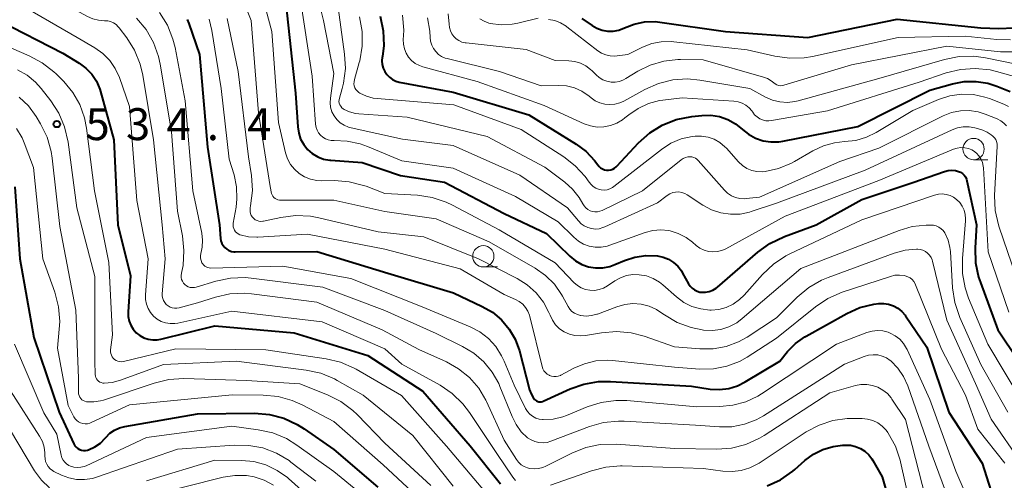
# Model space of a CAD drawing. Units: metres. Extents: x -70000 to -68000, y 21000 to 22500.
# Drawn here: x -69130 to -69014, y 21113 to 21167 of the extents above; entities that cross this region are included whole.
import ezdxf

# ---------------------------------------------------------------- set-up
doc = ezdxf.new("R2010")
doc.units = ezdxf.units.M
for name, color, linetype, lineweight in [('633100_広葉樹林', 7, 'Continuous', 13), ('710100_等高線(計曲線)', 7, 'Continuous', 40), ('710200_等高線(主曲線)', 7, 'Continuous', 13), ('731200_図化機測定による標高点', 7, 'Continuous', 40)]:
    doc.layers.add(name, color=color, linetype=linetype, lineweight=lineweight)
doc.styles.add('Style-WORKING', font='MS Gothic.ttf')

msp = doc.modelspace()

# ---------------------------------------------------------------- linework, layer by layer
at = {"layer": '633100_広葉樹林', "linetype": 'Continuous', "lineweight": 13}
for p, q in [((-69017.86, 21150.65), (-69016.19, 21150.65)), ((-69075.44, 21138.06), (-69073.77, 21138.06))]:
    msp.add_line(p, q, dxfattribs=at)
for centre in [(-69017.86, 21151.9), (-69075.44, 21139.31)]:
    msp.add_circle(centre, 1.25, dxfattribs=at)
at = {"layer": '710100_等高線(計曲線)', "linetype": 'Continuous', "lineweight": 40, "flags": 128}
for points, elevation in [([(-69098.64, 21169), (-69097.52, 21158.48), (-69097.25, 21154.5), (-69097.13, 21153.77), (-69096.9, 21153.07), (-69096.54, 21152.43), (-69096.08, 21151.86), (-69095.53, 21151.38), (-69094.9, 21151), (-69094.21, 21150.73), (-69093.49, 21150.59), (-69093.34, 21150.58), (-69089.69, 21150.31), (-69085.19, 21148.81), (-69080, 21148), (-69073, 21144.33), (-69068.02, 21141.98), (-69065.28, 21139.31), (-69064.62, 21138.77), (-69063.88, 21138.36), (-69063.09, 21138.08), (-69062.25, 21137.95), (-69061.41, 21137.96), (-69060.58, 21138.12), (-69059.98, 21138.33), (-69058.85, 21138.82), (-69057.63, 21139.22), (-69056.35, 21139.41), (-69055, 21139.36), (-69054.33, 21139.22), (-69053.69, 21138.96), (-69053.11, 21138.59), (-69052.6, 21138.13)], 510), ([(-69132.37, 21167), (-69124.84, 21163.16), (-69122.92, 21161.98), (-69122.12, 21161.4), (-69121.44, 21160.68), (-69120.89, 21159.86), (-69120.5, 21158.95), (-69120.4, 21158.64), (-69118.85, 21153), (-69118.36, 21143), (-69116.89, 21137), (-69117.16, 21132.78), (-69117.15, 21132.24), (-69117.05, 21131.71), (-69116.85, 21131.21), (-69116.57, 21130.75), (-69116.22, 21130.34), (-69115.79, 21130), (-69115.32, 21129.74)], 530), ([(-69110.22, 21167.12), (-69110.04, 21166.64), (-69108.79, 21163), (-69107.86, 21152.14), (-69106.45, 21143), (-69106.32, 21141.41), (-69106.27, 21141.11), (-69106.16, 21140.83), (-69106.01, 21140.57), (-69105.82, 21140.34), (-69105.59, 21140.14), (-69105.33, 21139.99), (-69105.04, 21139.89), (-69104.75, 21139.84), (-69104.58, 21139.83), (-69095, 21139.89), (-69086.68, 21137.32), (-69078.96, 21135), (-69075.56, 21133.42), (-69074.35, 21132.73), (-69073.29, 21131.84), (-69072.39, 21130.77), (-69071.7, 21129.57), (-69071.21, 21128.22), (-69070, 21123.62), (-69069.83, 21123.16), (-69069.59, 21122.74), (-69069.42, 21122.51), (-69069.31, 21122.41), (-69069.19, 21122.32), (-69069.05, 21122.26), (-69068.91, 21122.23), (-69068.76, 21122.21), (-69068.61, 21122.23), (-69068.47, 21122.27), (-69068.41, 21122.29), (-69065.26, 21123.73), (-69063.62, 21124.31), (-69061.9, 21124.59), (-69060.52, 21124.61), (-69051, 21124.04), (-69048.79, 21123.72), (-69047.7, 21123.66), (-69046.62, 21123.8), (-69045.57, 21124.11), (-69044.68, 21124.56), (-69040.62, 21127), (-69039.7, 21128.11), (-69038.76, 21129.07), (-69037.66, 21129.84), (-69037.52, 21129.92), (-69032.76, 21132.58), (-69031.2, 21133.28), (-69029.56, 21133.69), (-69029, 21133.77), (-69028.41, 21133.77), (-69027.83, 21133.68), (-69027.27, 21133.49)], 520), ([(-69087.55, 21167.51), (-69087.19, 21165.8), (-69087.14, 21164.06), (-69087.3, 21162.75), (-69087.31, 21162.69), (-69087.35, 21162.26), (-69087.32, 21161.82), (-69087.21, 21161.4), (-69087.03, 21161), (-69086.79, 21160.64), (-69086.48, 21160.33), (-69086.13, 21160.08), (-69085.74, 21159.89), (-69085.31, 21159.77), (-69079, 21158.6), (-69070.09, 21155.91), (-69064.52, 21152.48), (-69063.36, 21151.61), (-69062.37, 21150.57), (-69062, 21150.06), (-69061.84, 21149.86), (-69061.66, 21149.7), (-69061.44, 21149.57), (-69061.21, 21149.48), (-69060.97, 21149.44), (-69060.72, 21149.43), (-69060.47, 21149.47), (-69060.24, 21149.55), (-69060.02, 21149.67), (-69059.83, 21149.83), (-69059.78, 21149.88), (-69057.2, 21152.63), (-69055.9, 21153.79), (-69054.42, 21154.71), (-69052.8, 21155.36), (-69050.95, 21155.74), (-69049.77, 21155.86), (-69048.73, 21155.88), (-69047.7, 21155.72)], 500), ([(-69063.86, 21167.22), (-69062.67, 21166.4), (-69062.1, 21166.08), (-69061.48, 21165.86), (-69060.84, 21165.75), (-69060.18, 21165.76), (-69059.54, 21165.88), (-69058.87, 21166.13), (-69057.71, 21166.58), (-69056.5, 21166.83), (-69055.25, 21166.86), (-69054.7, 21166.8), (-69047, 21165.7), (-69037.32, 21165), (-69026.83, 21167.17), (-69017, 21166.12), (-69014.88, 21166.05), (-69013.14, 21166.15)], 490), ([(-69047.7, 21155.72), (-69046.72, 21155.38), (-69045.81, 21154.87), (-69045, 21154.21), (-69044.28, 21153.63), (-69043.47, 21153.18), (-69042.59, 21152.88), (-69041.68, 21152.73), (-69040.75, 21152.74), (-69040.27, 21152.82), (-69031.44, 21154.56), (-69023, 21158.8), (-69020.35, 21159.55), (-69018.96, 21159.82), (-69017.56, 21159.84), (-69016.17, 21159.62), (-69015.13, 21159.28), (-69013.54, 21158.64)], 500), ([(-69052.6, 21138.13), (-69052.18, 21137.59), (-69052.03, 21137.34), (-69051.35, 21136.09), (-69051.16, 21135.81), (-69050.92, 21135.56), (-69050.65, 21135.36), (-69050.34, 21135.21), (-69050.02, 21135.11), (-69049.78, 21135.08), (-69049.34, 21135.09), (-69048.91, 21135.17), (-69048.49, 21135.32), (-69048.11, 21135.55), (-69047.93, 21135.69), (-69043.21, 21139.79), (-69041.8, 21140.81), (-69040.08, 21141.63), (-69036.34, 21143), (-69031, 21145.97), (-69025, 21147.99), (-69021.26, 21149.28), (-69020.83, 21149.38), (-69020.39, 21149.41), (-69019.96, 21149.37), (-69019.63, 21149.28), (-69019.38, 21149.17), (-69019.16, 21149.02), (-69018.97, 21148.84), (-69018.82, 21148.62), (-69018.7, 21148.38), (-69018.63, 21148.16), (-69017.51, 21143), (-69017.67, 21140.31), (-69017.62, 21138.56), (-69017.27, 21136.86), (-69017.06, 21136.24), (-69015, 21130.68), (-69010.32, 21123.68)], 510), ([(-69130.48, 21147.47), (-69129.9, 21139), (-69128.23, 21129.77), (-69125.28, 21121), (-69123.53, 21117.27), (-69123.41, 21117.07), (-69123.26, 21116.89), (-69123.07, 21116.73), (-69122.87, 21116.62), (-69122.65, 21116.54), (-69122.41, 21116.49), (-69122.17, 21116.5), (-69121.94, 21116.54), (-69121.83, 21116.57), (-69121.09, 21116.92), (-69120.43, 21117.38), (-69119.86, 21117.95), (-69119.78, 21118.05), (-69119.31, 21118.52), (-69118.78, 21118.89), (-69118.19, 21119.17), (-69117.54, 21119.34), (-69109, 21120.81)], 540), ([(-69027.27, 21133.49), (-69026.76, 21133.2), (-69026.3, 21132.83), (-69025.91, 21132.38), (-69025.86, 21132.31), (-69023.35, 21128.65), (-69020.75, 21121), (-69016.84, 21115), (-69014.29, 21107), (-69009.81, 21100.19)], 520), ([(-69115.32, 21129.74), (-69114.81, 21129.57), (-69114.28, 21129.49), (-69113.74, 21129.5), (-69113.33, 21129.57), (-69107, 21131.13), (-69097.66, 21130.34), (-69089, 21127.64), (-69082.53, 21123.47), (-69077, 21117.05), (-69073.42, 21112.58)], 530), ([(-69109, 21120.81), (-69102.31, 21120.87), (-69100.57, 21120.73), (-69098.88, 21120.29), (-69097.3, 21119.57), (-69096.49, 21119.05), (-69093, 21116.61), (-69087.82, 21112.18)], 540), ([(-69042.12, 21112.35), (-69040.53, 21113.07), (-69039.1, 21114.06), (-69038.84, 21114.29), (-69037.67, 21115.33), (-69036.67, 21116.07), (-69035.56, 21116.63), (-69034.36, 21116.99), (-69033.27, 21117.12), (-69032.95, 21117.14), (-69032.33, 21117.12), (-69031.73, 21116.98), (-69031.15, 21116.75), (-69030.63, 21116.42), (-69030.17, 21116), (-69029.79, 21115.51), (-69029.67, 21115.33), (-69028.6, 21113.4), (-69026.22, 21105)], 530)]:
    msp.add_lwpolyline(points, dxfattribs=dict(at, elevation=elevation))
at = {"layer": '710200_等高線(主曲線)', "linetype": 'Continuous', "lineweight": 13, "flags": 128}
for points, elevation in [([(-69096.36, 21175.64), (-69094.21, 21167), (-69093, 21160.78), (-69093.41, 21157.89), (-69093.45, 21157.34), (-69093.38, 21156.8), (-69093.22, 21156.28), (-69092.98, 21155.79), (-69092.65, 21155.36), (-69092.25, 21154.98), (-69091.8, 21154.69), (-69091.3, 21154.47), (-69090.98, 21154.39), (-69084.92, 21153.08), (-69079, 21152.3), (-69071.15, 21148.85), (-69065.56, 21145), (-69064.28, 21143.46), (-69063.96, 21143.13), (-69063.59, 21142.87), (-69063.18, 21142.68), (-69062.74, 21142.56), (-69062.28, 21142.51), (-69061.83, 21142.55), (-69061.39, 21142.67), (-69061.18, 21142.75), (-69055, 21145.6), (-69053.84, 21146.46), (-69053.54, 21146.65), (-69053.2, 21146.78)], 506), ([(-69133.14, 21173.89), (-69127.49, 21170.51), (-69121.93, 21167.46), (-69121.31, 21167.18), (-69120.64, 21167.02), (-69119.93, 21166.97), (-69119.57, 21166.95), (-69119.22, 21166.87), (-69118.89, 21166.72), (-69118.59, 21166.52), (-69118.33, 21166.27), (-69118.23, 21166.15), (-69117.33, 21164.97), (-69116.4, 21163.5), (-69115.75, 21161.88), (-69115.44, 21160.56)], 526), ([(-69130.67, 21169.33), (-69123.14, 21165), (-69121.07, 21163.78), (-69120.13, 21163.12), (-69119.33, 21162.3), (-69118.68, 21161.35), (-69118.2, 21160.3), (-69117, 21156.91), (-69116.14, 21145.86), (-69114.82, 21139), (-69115.13, 21134.78), (-69115.12, 21134.23), (-69115.02, 21133.69), (-69114.83, 21133.17), (-69114.55, 21132.7), (-69114.19, 21132.28), (-69113.76, 21131.94)], 528), ([(-69104.03, 21170.38), (-69102.72, 21167), (-69101.85, 21156.15), (-69100.5, 21147.5), (-69100.31, 21146.69), (-69100.25, 21146.52), (-69100.16, 21146.36), (-69100.04, 21146.22), (-69099.91, 21146.1)], 514), ([(-69101.49, 21170.24), (-69100.3, 21165.7), (-69099.49, 21155), (-69098.67, 21151.47), (-69098.44, 21150.76), (-69098.08, 21150.1), (-69097.63, 21149.52), (-69097.07, 21149.02), (-69096.44, 21148.63), (-69095.75, 21148.35)], 512), ([(-69097, 21169.94), (-69095.53, 21160.47), (-69095.14, 21154.81), (-69095.08, 21154.45), (-69094.97, 21154.11), (-69094.79, 21153.8), (-69094.57, 21153.52), (-69094.29, 21153.28), (-69093.99, 21153.1), (-69093.65, 21152.97), (-69093.3, 21152.9), (-69092.97, 21152.89)], 508), ([(-69092.61, 21169.39), (-69091.74, 21163.06), (-69091.65, 21161.35), (-69091.87, 21159.65), (-69092.03, 21159), (-69092.35, 21157.89), (-69092.39, 21157.69), (-69092.4, 21157.48), (-69092.36, 21157.29), (-69092.3, 21157.09), (-69092.2, 21156.92), (-69092.07, 21156.76), (-69091.92, 21156.63), (-69091.8, 21156.55), (-69091.15, 21156.26), (-69090.45, 21156.08), (-69090.08, 21156.04), (-69084.37, 21155.63), (-69075, 21153.38), (-69068.23, 21149.77), (-69065.87, 21148.02), (-69064.95, 21147.2), (-69064.18, 21146.23), (-69063.75, 21145.47), (-69063.6, 21145.22), (-69063.4, 21144.99), (-69063.17, 21144.81), (-69062.91, 21144.66), (-69062.63, 21144.57), (-69062.33, 21144.52), (-69062.03, 21144.53), (-69061.74, 21144.59), (-69061.47, 21144.69), (-69056.76, 21147), (-69052.19, 21150.64), (-69051.95, 21150.8), (-69051.69, 21150.91), (-69051.41, 21150.98), (-69051.17, 21151), (-69050.95, 21150.98), (-69050.73, 21150.92), (-69050.53, 21150.83), (-69050.35, 21150.7), (-69050.21, 21150.57), (-69047.12, 21147.07), (-69046.75, 21146.71), (-69046.31, 21146.42), (-69045.83, 21146.22), (-69045.32, 21146.09)], 504), ([(-69116.18, 21167.27), (-69115.06, 21165.93), (-69114.19, 21164.42), (-69113.6, 21162.78), (-69113.4, 21161.85), (-69112.09, 21153.91), (-69111.38, 21144.62), (-69110.8, 21141.7), (-69110.61, 21139.97), (-69110.72, 21138.23), (-69110.85, 21137.54), (-69110.91, 21137.31), (-69110.94, 21137.07), (-69110.93, 21136.83), (-69110.88, 21136.6), (-69110.79, 21136.37), (-69110.66, 21136.17), (-69110.5, 21135.99), (-69110.31, 21135.85), (-69110.1, 21135.73), (-69109.87, 21135.66), (-69109.63, 21135.63), (-69109.39, 21135.64), (-69109.17, 21135.69), (-69106.85, 21136.39), (-69105.15, 21136.74), (-69103.41, 21136.8), (-69102.72, 21136.74), (-69094.31, 21135.69), (-69087, 21132.94), (-69081, 21130.23), (-69077.89, 21128.73), (-69076.55, 21127.94), (-69075.38, 21126.92), (-69074.4, 21125.72), (-69073.64, 21124.37), (-69073.49, 21124.02), (-69072.07, 21120.48), (-69071.6, 21119.54), (-69070.98, 21118.71), (-69070.24, 21118.01), (-69069.84, 21117.74), (-69069.39, 21117.55), (-69068.92, 21117.44), (-69068.43, 21117.41), (-69067.95, 21117.46), (-69067.52, 21117.59), (-69062.99, 21119.31), (-69061.31, 21119.78), (-69059.58, 21119.96), (-69058.88, 21119.95), (-69050.52, 21119.48), (-69047.72, 21119.28), (-69046.24, 21119.3), (-69044.78, 21119.58)], 524), ([(-69113.48, 21167.92), (-69112.56, 21166.44), (-69111.91, 21164.82), (-69111.66, 21163.82), (-69110.45, 21157.55), (-69109.55, 21147), (-69108.51, 21142.01), (-69108.42, 21141.19), (-69108.46, 21140.38), (-69108.54, 21140), (-69108.62, 21139.63), (-69108.66, 21139.36), (-69108.65, 21139.08), (-69108.59, 21138.82), (-69108.49, 21138.56), (-69108.43, 21138.45), (-69108.31, 21138.3), (-69108.17, 21138.16), (-69108.01, 21138.06), (-69107.83, 21137.98), (-69107.64, 21137.94), (-69107.45, 21137.92), (-69099, 21138.15), (-69091, 21136.69), (-69082.63, 21133.37), (-69076.99, 21131.02), (-69075.85, 21130.43), (-69074.84, 21129.65), (-69073.97, 21128.71), (-69073.29, 21127.62), (-69073, 21127), (-69071.84, 21124.16), (-69070.47, 21121.43), (-69070.25, 21121.08), (-69069.97, 21120.77), (-69069.65, 21120.52), (-69069.29, 21120.32), (-69068.89, 21120.19), (-69068.48, 21120.14), (-69068.41, 21120.13), (-69067.25, 21120.2), (-69066.12, 21120.47), (-69065.69, 21120.63), (-69063.25, 21121.64), (-69061.59, 21122.16), (-69059.86, 21122.39), (-69058.57, 21122.36), (-69050.35, 21121.65), (-69047.68, 21121.66), (-69046.12, 21121.81), (-69044.6, 21122.22), (-69043.19, 21122.89), (-69042.77, 21123.16), (-69033.94, 21129), (-69030.38, 21130.36), (-69029.77, 21130.53), (-69029.14, 21130.6), (-69028.51, 21130.55), (-69027.9, 21130.4), (-69027.64, 21130.3), (-69027.05, 21129.98)], 522), ([(-69107.65, 21167.14), (-69107.34, 21165.82), (-69106.24, 21159), (-69105.29, 21150.71), (-69104.72, 21148.86), (-69104.43, 21147.47), (-69104.38, 21146.05), (-69104.49, 21145.09), (-69104.82, 21143.18), (-69104.84, 21142.98), (-69104.82, 21142.77), (-69104.76, 21142.56), (-69104.67, 21142.37), (-69104.55, 21142.2), (-69104.4, 21142.05), (-69104.23, 21141.93), (-69104.04, 21141.84), (-69104, 21141.83), (-69103.04, 21141.61), (-69102.06, 21141.57), (-69101.95, 21141.57), (-69096.08, 21141.92), (-69087, 21140.14), (-69078.17, 21137.83), (-69073, 21134.82), (-69071.67, 21134.24), (-69071.22, 21134), (-69070.82, 21133.68), (-69070.48, 21133.3), (-69070.21, 21132.86), (-69070.03, 21132.38), (-69069.99, 21132.25), (-69068.54, 21126.38), (-69068.45, 21126.11)], 518), ([(-69105.52, 21167.25), (-69104.23, 21161), (-69103.02, 21150.98), (-69102.68, 21148.78), (-69102.57, 21147.04), (-69102.78, 21145.24), (-69102.83, 21145), (-69102.85, 21144.77), (-69102.84, 21144.54), (-69102.79, 21144.32), (-69102.7, 21144.1), (-69102.57, 21143.91)], 516), ([(-69090, 21167.43), (-69089.68, 21165.72), (-69089.67, 21163.98), (-69089.96, 21162.26), (-69090.02, 21162.06), (-69090.59, 21160.05), (-69090.63, 21159.81), (-69090.64, 21159.56), (-69090.6, 21159.32), (-69090.52, 21159.09), (-69090.4, 21158.88), (-69090.24, 21158.69), (-69090.06, 21158.53), (-69089.94, 21158.45), (-69089.18, 21158.1), (-69088.37, 21157.88), (-69087.91, 21157.82), (-69078.91, 21157.09), (-69071, 21154.18), (-69066, 21151), (-69064.64, 21149.95), (-69063.48, 21148.69), (-69063, 21148), (-69062.79, 21147.73), (-69062.54, 21147.49), (-69062.24, 21147.31), (-69061.93, 21147.18), (-69061.59, 21147.1), (-69061.24, 21147.09), (-69060.9, 21147.13), (-69060.57, 21147.24), (-69060.27, 21147.4), (-69060.12, 21147.5), (-69054.52, 21151.86), (-69053.41, 21152.58), (-69052.2, 21153.1), (-69050.91, 21153.39), (-69050.57, 21153.43), (-69049.8, 21153.43), (-69049.04, 21153.3), (-69048.32, 21153.05), (-69047.65, 21152.67), (-69047.06, 21152.18), (-69046.89, 21151.99), (-69045.45, 21150.39), (-69045, 21149.97), (-69044.48, 21149.63)], 502), ([(-69084.95, 21167.61), (-69084.79, 21165.87), (-69084.81, 21165.22), (-69084.84, 21164.76), (-69084.83, 21164.22), (-69084.72, 21163.68), (-69084.52, 21163.17), (-69084.23, 21162.71), (-69083.87, 21162.3), (-69083.44, 21161.96), (-69082.96, 21161.7), (-69082.53, 21161.54), (-69076.18, 21159.82), (-69068.29, 21157), (-69063.6, 21154.88), (-69062.86, 21154.62), (-69062.07, 21154.49), (-69061.28, 21154.5), (-69060.5, 21154.65), (-69059.76, 21154.93), (-69059.08, 21155.34), (-69058.81, 21155.55), (-69058.37, 21155.91), (-69057.27, 21156.68), (-69056.06, 21157.25), (-69054.76, 21157.59), (-69054.35, 21157.65), (-69052.07, 21157.93), (-69046, 21157.53), (-69045.51, 21157.46), (-69045.05, 21157.3), (-69044.62, 21157.07), (-69044.23, 21156.76), (-69043.91, 21156.39), (-69043.79, 21156.22), (-69043.57, 21155.92)], 498), ([(-69082.02, 21167.31), (-69081.73, 21165.74), (-69081.68, 21165), (-69081.63, 21164.55), (-69081.51, 21164.11), (-69081.31, 21163.7), (-69081.04, 21163.34), (-69080.71, 21163.02), (-69080.34, 21162.77), (-69079.92, 21162.59), (-69079.7, 21162.52), (-69073.55, 21161), (-69068.66, 21159.34), (-69066.62, 21159.38), (-69065.67, 21159.31), (-69064.74, 21159.08), (-69063.87, 21158.69), (-69063.02, 21158.11), (-69062.79, 21157.92), (-69062.3, 21157.58), (-69061.76, 21157.33), (-69061.18, 21157.17), (-69060.59, 21157.12)], 496), ([(-69079.56, 21167.77), (-69079.45, 21166.55), (-69079.41, 21166.16), (-69079.31, 21165.79), (-69079.14, 21165.44), (-69078.91, 21165.12), (-69078.63, 21164.85), (-69078.31, 21164.63)], 494), ([(-69075.85, 21167.19), (-69075.36, 21166.9), (-69074.81, 21166.7), (-69074.63, 21166.66), (-69073.34, 21166.5), (-69072.05, 21166.57), (-69071.38, 21166.7), (-69069, 21167.26)], 492), ([(-69067.79, 21167.13), (-69067.06, 21166.99), (-69066.36, 21166.72), (-69065.72, 21166.33), (-69065.62, 21166.25), (-69062.01, 21163.44), (-69061.56, 21163.15), (-69061.07, 21162.95), (-69060.56, 21162.83), (-69060.03, 21162.8), (-69059.74, 21162.83), (-69058.47, 21163), (-69056.74, 21163.86), (-69055.66, 21164.28), (-69054.54, 21164.51), (-69053.38, 21164.54), (-69053.07, 21164.51), (-69044.44, 21163.56), (-69041.21, 21162.8), (-69039.48, 21162.56), (-69037.74, 21162.62), (-69036.78, 21162.78), (-69026.71, 21165), (-69018.85, 21165.15), (-69015.12, 21164.75), (-69013.52, 21164.72)], 492), ([(-69133, 21164.65), (-69128.79, 21162.86), (-69127.25, 21162.04), (-69125.88, 21160.96), (-69125.62, 21160.72), (-69124.73, 21159.82), (-69123.67, 21158.56), (-69122.85, 21157.13), (-69122.29, 21155.58), (-69122.05, 21154.35), (-69121.11, 21147), (-69119.43, 21138.57), (-69119, 21130.07), (-69119.22, 21128.31), (-69119.23, 21128.1), (-69119.2, 21127.89), (-69119.14, 21127.68), (-69119.04, 21127.49), (-69118.91, 21127.33), (-69118.75, 21127.18), (-69118.57, 21127.07), (-69118.37, 21126.99), (-69118.17, 21126.94), (-69117.95, 21126.93), (-69117.73, 21126.97), (-69111.55, 21128.45), (-69101, 21128.34)], 532), ([(-69078.31, 21164.63), (-69077.96, 21164.47), (-69077.58, 21164.38), (-69077.46, 21164.36), (-69070.41, 21163.59), (-69067, 21162.3), (-69065.39, 21162.26), (-69064.7, 21162.18), (-69064.04, 21161.98), (-69063.41, 21161.67), (-69062.86, 21161.26), (-69062.65, 21161.07), (-69062.2, 21160.61), (-69061.82, 21160.29), (-69061.4, 21160.04), (-69060.93, 21159.86), (-69060.44, 21159.77), (-69059.95, 21159.77), (-69059.46, 21159.85), (-69058.99, 21160.02), (-69058.69, 21160.18), (-69057.3, 21161.03), (-69055.83, 21161.76), (-69054.25, 21162.23), (-69052.61, 21162.41), (-69052.3, 21162.41), (-69049.61, 21162.39), (-69042.52, 21160.36), (-69042.05, 21160.18), (-69041.62, 21159.92), (-69041.32, 21159.68), (-69041.16, 21159.54), (-69040.97, 21159.44), (-69040.77, 21159.38), (-69040.56, 21159.34), (-69040.35, 21159.35), (-69040.13, 21159.39), (-69032.21, 21161.79), (-69021, 21163.99), (-69014.7, 21163.33), (-69012.96, 21163.31)], 494), ([(-69060.59, 21157.12), (-69059.99, 21157.18), (-69059.42, 21157.33), (-69058.95, 21157.54), (-69056.48, 21158.9), (-69054.88, 21159.6), (-69053.19, 21160.01), (-69051.45, 21160.13), (-69050.02, 21159.99), (-69044.13, 21159), (-69042.3, 21158), (-69041.49, 21157.64), (-69040.62, 21157.43), (-69039.73, 21157.37), (-69038.84, 21157.47), (-69038.47, 21157.56), (-69029, 21160.19), (-69021.27, 21162.43), (-69019.56, 21162.76), (-69017.82, 21162.8), (-69016.44, 21162.61), (-69013, 21161.89)], 496), ([(-69130.15, 21161.2), (-69129.04, 21160.58), (-69128.06, 21159.77), (-69127.4, 21159.03), (-69126.25, 21157.56), (-69125.31, 21156.1), (-69124.63, 21154.5), (-69124.22, 21152.72), (-69123.21, 21145), (-69121.07, 21136.93), (-69121.08, 21127), (-69121.03, 21125.43), (-69121.01, 21125.25), (-69120.96, 21125.07), (-69120.87, 21124.91), (-69120.77, 21124.77), (-69120.63, 21124.64), (-69120.48, 21124.54), (-69120.32, 21124.47), (-69120.14, 21124.43), (-69120, 21124.42), (-69119.04, 21124.49), (-69118.06, 21124.75), (-69113, 21126.59)], 534), ([(-69043.57, 21155.92), (-69043.29, 21155.67), (-69042.98, 21155.46), (-69042.63, 21155.32), (-69042.27, 21155.23), (-69041.89, 21155.21), (-69041.61, 21155.24), (-69035, 21156.37), (-69024.23, 21159.77), (-69021.09, 21160.84), (-69019.39, 21161.26), (-69017.65, 21161.37), (-69015.92, 21161.19), (-69015.18, 21161.01), (-69012.76, 21160.34)], 498), ([(-69115.44, 21160.56), (-69114.19, 21153), (-69113.18, 21143), (-69112.82, 21139), (-69113.15, 21134.91), (-69113.15, 21134.63), (-69113.1, 21134.36), (-69113, 21134.11), (-69112.86, 21133.87), (-69112.69, 21133.66), (-69112.47, 21133.49), (-69112.24, 21133.35), (-69111.98, 21133.26), (-69111.71, 21133.21), (-69111.43, 21133.22), (-69111.16, 21133.26), (-69109, 21133.86), (-69106.92, 21134.51), (-69105.22, 21134.89), (-69103.48, 21134.96), (-69102.67, 21134.89), (-69095, 21133.91), (-69087.32, 21130.68), (-69083, 21128.37), (-69079.77, 21126.91), (-69078.34, 21126.11), (-69077.06, 21125.07), (-69075.99, 21123.82), (-69075.15, 21122.41), (-69075.07, 21122.24), (-69073, 21117.71), (-69071.55, 21115.44), (-69071.3, 21115.12), (-69070.99, 21114.84), (-69070.64, 21114.62), (-69070.26, 21114.46), (-69070, 21114.4), (-69069.48, 21114.34), (-69068.96, 21114.38), (-69068.45, 21114.51), (-69068.09, 21114.66), (-69065.04, 21116.19), (-69063.42, 21116.84), (-69061.71, 21117.19), (-69059.81, 21117.23), (-69053, 21116.72), (-69048.01, 21116.66), (-69046.28, 21116.79), (-69044.59, 21117.22), (-69043, 21117.94), (-69042.47, 21118.26), (-69034.74, 21123.26), (-69031.74, 21124.12), (-69031.08, 21124.25), (-69030.4, 21124.26), (-69029.74, 21124.15), (-69029.1, 21123.93), (-69028.51, 21123.6), (-69027.98, 21123.18), (-69027.54, 21122.67), (-69027.44, 21122.52), (-69025.87, 21120.13), (-69023.51, 21111)], 526), ([(-69129.96, 21158), (-69128.87, 21156.97), (-69127.96, 21155.71), (-69127.45, 21154.87), (-69126.69, 21153.3), (-69126.21, 21151.63), (-69126.09, 21150.84), (-69125.2, 21142.8), (-69123.31, 21133), (-69123, 21125), (-69123, 21123.33), (-69122.98, 21123.14), (-69122.93, 21122.95), (-69122.85, 21122.77), (-69122.74, 21122.61), (-69122.6, 21122.47), (-69122.44, 21122.36), (-69122.26, 21122.28), (-69122.07, 21122.23), (-69122, 21122.22), (-69121.21, 21122.2), (-69120.42, 21122.32), (-69120.05, 21122.43), (-69114.1, 21124.43), (-69112.4, 21124.84), (-69110.61, 21124.95), (-69103.27, 21124.73)], 536), ([(-69044.48, 21149.63), (-69043.92, 21149.39), (-69043.32, 21149.25), (-69042.7, 21149.22), (-69042.35, 21149.25), (-69040.76, 21149.61), (-69039.26, 21150.24), (-69038.89, 21150.45), (-69036.73, 21151.71), (-69035.5, 21152.29), (-69034.2, 21152.65), (-69033, 21152.77), (-69031.69, 21152.92), (-69030.42, 21153.29), (-69029.28, 21153.85), (-69025, 21156.42), (-69021.96, 21157.71), (-69020.64, 21158.14), (-69019.27, 21158.33), (-69017.88, 21158.29), (-69016.53, 21158), (-69016, 21157.82), (-69014.29, 21157.16), (-69013.75, 21156.9)], 502), ([(-69045.32, 21146.09), (-69044.8, 21146.06), (-69044.55, 21146.08), (-69043, 21146.25), (-69033.55, 21150.45), (-69029, 21152), (-69021.41, 21155.8), (-69020.44, 21156.18), (-69019.41, 21156.39), (-69018.37, 21156.42), (-69017.33, 21156.26), (-69016.5, 21156), (-69015.07, 21155.43), (-69014.66, 21155.22), (-69014.29, 21154.95), (-69013.97, 21154.61)], 504), ([(-69130.29, 21154.33), (-69129.62, 21153.2), (-69129.37, 21152.63), (-69128.27, 21149.73), (-69127.17, 21139), (-69125.77, 21135.08), (-69125.34, 21133.39), (-69125.2, 21131.66), (-69125.25, 21130.75), (-69125.47, 21128.53), (-69124.22, 21121.78), (-69123.53, 21120.47), (-69123.38, 21120.24), (-69123.2, 21120.04), (-69122.99, 21119.88), (-69122.75, 21119.75), (-69122.49, 21119.67), (-69122.22, 21119.64), (-69121.95, 21119.65), (-69121.68, 21119.71), (-69121.5, 21119.78), (-69117, 21121.88), (-69104.96, 21123.04), (-69101.29, 21123.01), (-69099.56, 21122.85), (-69097.88, 21122.39)], 538), ([(-69053.2, 21146.78), (-69052.85, 21146.85), (-69052.49, 21146.86), (-69052.14, 21146.81), (-69051.79, 21146.69), (-69051.48, 21146.52), (-69049.64, 21145.31), (-69048.63, 21144.77), (-69047.55, 21144.41), (-69046.42, 21144.24), (-69045.28, 21144.27), (-69044.17, 21144.5), (-69044, 21144.56), (-69041, 21145.54), (-69030.57, 21149.43), (-69020.37, 21154.16), (-69019.73, 21154.39), (-69019.06, 21154.51), (-69018.38, 21154.51), (-69017.7, 21154.39), (-69017.55, 21154.35), (-69016.78, 21154.1), (-69016.26, 21153.89), (-69015.78, 21153.58), (-69015.58, 21153.42), (-69015.4, 21153.23), (-69015.26, 21153.01), (-69015.16, 21152.77), (-69015.1, 21152.52), (-69015.09, 21152.24), (-69015.38, 21146.43), (-69015.31, 21144.69), (-69014.94, 21142.99), (-69014.86, 21142.73), (-69012.91, 21137)], 506), ([(-69092.97, 21152.89), (-69091.42, 21152.84), (-69089.9, 21152.52), (-69089.06, 21152.22), (-69085, 21150.53), (-69079, 21149.64), (-69071.68, 21146.32), (-69066.64, 21143.36), (-69064.82, 21141.55), (-69064.28, 21141.09), (-69063.66, 21140.74), (-69063, 21140.5), (-69062.3, 21140.38), (-69061.59, 21140.38), (-69060.89, 21140.51), (-69060.58, 21140.6), (-69056.43, 21142.1), (-69055.53, 21142.33), (-69054.61, 21142.41), (-69053.69, 21142.32), (-69053.51, 21142.29), (-69052.54, 21141.99), (-69051.63, 21141.52), (-69050.89, 21140.97), (-69050.43, 21140.57), (-69050, 21140.26), (-69049.52, 21140.02), (-69049.01, 21139.88), (-69048.49, 21139.82), (-69047.96, 21139.86), (-69047.44, 21139.98), (-69046.96, 21140.19), (-69039.98, 21144.02), (-69029, 21148.22), (-69020.21, 21151.88), (-69019.79, 21152.02), (-69019.35, 21152.08), (-69018.9, 21152.06), (-69018.47, 21151.97), (-69018.06, 21151.8), (-69017.88, 21151.7), (-69017.53, 21151.43), (-69017.23, 21151.11), (-69016.99, 21150.74), (-69016.82, 21150.33), (-69016.72, 21149.91), (-69016.69, 21149.69), (-69016.16, 21139.84), (-69013.71, 21132.74)], 508), ([(-69095.75, 21148.35), (-69095.02, 21148.2), (-69094.44, 21148.17), (-69092.93, 21148.19), (-69091.19, 21148.07), (-69089.5, 21147.64), (-69089.19, 21147.53), (-69087, 21146.69), (-69083.18, 21146.47), (-69081.46, 21146.22), (-69079.8, 21145.68), (-69079.07, 21145.33), (-69073.58, 21142.42), (-69067, 21138.53), (-69064.81, 21136.25), (-69064.4, 21135.89), (-69063.94, 21135.61), (-69063.44, 21135.42), (-69062.92, 21135.32), (-69062.38, 21135.3), (-69061.85, 21135.39), (-69061.34, 21135.56), (-69060.85, 21135.84), (-69060, 21136.41), (-69059.34, 21136.79), (-69058.62, 21137.04), (-69057.87, 21137.16), (-69057.12, 21137.15), (-69056.28, 21137), (-69055.48, 21136.7), (-69054.75, 21136.27), (-69054.35, 21135.95), (-69052.75, 21134.53), (-69051.89, 21133.9), (-69050.94, 21133.42), (-69049.91, 21133.12), (-69048.85, 21133), (-69048.68, 21133), (-69047.78, 21133.08), (-69046.91, 21133.31), (-69046.09, 21133.7), (-69045.35, 21134.22), (-69044.81, 21134.74), (-69042.64, 21137.19), (-69041.37, 21138.39), (-69039.91, 21139.35), (-69039.44, 21139.59), (-69031, 21143.59), (-69022.44, 21146.49), (-69021.99, 21146.6), (-69021.53, 21146.64), (-69021.06, 21146.58), (-69020.62, 21146.45), (-69020.2, 21146.25), (-69019.85, 21145.99), (-69019.48, 21145.62), (-69019.19, 21145.19), (-69018.97, 21144.71), (-69018.84, 21144.21), (-69018.8, 21143.69), (-69018.81, 21143.48), (-69019.17, 21139.05), (-69019.16, 21137.3), (-69018.85, 21135.59), (-69018.44, 21134.4)], 512), ([(-69099.91, 21146.1), (-69099.75, 21146), (-69099.58, 21145.93), (-69099.4, 21145.9), (-69099.28, 21145.89), (-69093, 21145.89), (-69087, 21144.55), (-69081, 21143.69), (-69074.75, 21141), (-69069.35, 21137.91), (-69068.15, 21137.07), (-69067.1, 21136.03), (-69066.26, 21134.83), (-69066.14, 21134.62), (-69065.49, 21133.42), (-69065.28, 21133.11), (-69065.03, 21132.84), (-69064.73, 21132.62), (-69064.4, 21132.46), (-69064.04, 21132.35), (-69064, 21132.34), (-69063.36, 21132.29), (-69062.73, 21132.34), (-69062.11, 21132.5), (-69062.05, 21132.53), (-69059.77, 21133.39), (-69058.84, 21133.65), (-69057.88, 21133.75), (-69056.92, 21133.68), (-69055.98, 21133.44), (-69055.1, 21133.05), (-69054.58, 21132.72), (-69054.18, 21132.43), (-69052.68, 21131.55), (-69051.04, 21130.94), (-69049.72, 21130.67), (-69049.58, 21130.65), (-69048.57, 21130.6), (-69047.56, 21130.73), (-69046.59, 21131.03), (-69045.68, 21131.5), (-69045.02, 21131.99), (-69038.14, 21137.86), (-69026.59, 21142.35), (-69025.05, 21142.8), (-69023.41, 21142.97), (-69022.9, 21142.98), (-69022.57, 21142.96), (-69022.25, 21142.88), (-69021.94, 21142.74), (-69021.66, 21142.55), (-69021.42, 21142.32), (-69021.23, 21142.05), (-69021.2, 21142), (-69020.84, 21141.21), (-69020.63, 21140.36), (-69020.57, 21139.86), (-69020.32, 21135.61), (-69020.07, 21133.88), (-69019.47, 21132.12), (-69017, 21126.59), (-69013.83, 21121)], 514), ([(-69102.57, 21143.91), (-69102.41, 21143.74), (-69102.23, 21143.6), (-69102.02, 21143.5), (-69101.8, 21143.43), (-69101.57, 21143.41), (-69101.34, 21143.42), (-69101.25, 21143.44), (-69099.22, 21143.88), (-69097.49, 21144.1), (-69095.75, 21144.02), (-69094.78, 21143.84), (-69087.81, 21142.19), (-69082.42, 21141.58), (-69076.01, 21139), (-69071.48, 21136.7), (-69070.29, 21135.96), (-69069.25, 21135.03), (-69068.39, 21133.93), (-69067.74, 21132.69), (-69067.61, 21132.39), (-69067.33, 21131.79), (-69066.95, 21131.26), (-69066.48, 21130.8), (-69065.94, 21130.43), (-69065.34, 21130.16), (-69064.7, 21130), (-69064.05, 21129.95), (-69063.46, 21130), (-69061.55, 21130.33), (-69059.81, 21130.47), (-69058.07, 21130.31), (-69056.56, 21129.91), (-69053, 21128.67), (-69050, 21128.43), (-69048.45, 21128.45), (-69046.92, 21128.73), (-69045.47, 21129.28), (-69044.47, 21129.83), (-69041, 21132.08), (-69038.56, 21134.52), (-69037.22, 21135.63), (-69035.71, 21136.5), (-69034.93, 21136.83), (-69027.19, 21139.66), (-69025.9, 21140.01), (-69024.57, 21140.13), (-69024.42, 21140.13), (-69024.11, 21140.09), (-69023.8, 21140.01), (-69023.51, 21139.87), (-69023.25, 21139.68), (-69023.03, 21139.45), (-69022.85, 21139.18), (-69022.71, 21138.89), (-69022.67, 21138.72), (-69021, 21131.81), (-69017.64, 21124.36), (-69015.8, 21120.2), (-69012.24, 21115)], 516), ([(-69068.45, 21126.11), (-69068.32, 21125.87), (-69068.15, 21125.66), (-69067.94, 21125.48), (-69067.71, 21125.34), (-69067.67, 21125.32), (-69067.42, 21125.23), (-69067.16, 21125.18), (-69066.9, 21125.19), (-69066.64, 21125.23), (-69066.39, 21125.32), (-69066.32, 21125.36), (-69064.83, 21126.16), (-69063.57, 21126.7), (-69062.23, 21127.02), (-69060.86, 21127.1), (-69060.25, 21127.06), (-69053, 21126.28), (-69050, 21126.07), (-69048.41, 21126.1), (-69046.85, 21126.4), (-69045.37, 21126.97), (-69044.46, 21127.48), (-69041, 21129.69), (-69036.41, 21133.38), (-69034.96, 21134.35), (-69033.29, 21135.08), (-69027.63, 21136.95), (-69027.1, 21137.08), (-69026.55, 21137.11), (-69026.01, 21137.05), (-69025.88, 21137.02), (-69025.59, 21136.91), (-69025.31, 21136.76), (-69025.07, 21136.57), (-69024.87, 21136.33), (-69024.71, 21136.06), (-69024.66, 21135.95), (-69021.61, 21128.39), (-69018.8, 21123), (-69017.36, 21119), (-69014.19, 21115)], 518), ([(-69018.44, 21134.4), (-69016.19, 21129), (-69012, 21122)], 512), ([(-69113.76, 21131.94), (-69113.28, 21131.67), (-69112.76, 21131.49), (-69112.22, 21131.4), (-69111.67, 21131.41), (-69111.31, 21131.46), (-69105, 21132.85), (-69094.38, 21131.62), (-69087, 21128.46), (-69085, 21126.66), (-69080.53, 21124.18), (-69079.09, 21123.21), (-69077.84, 21121.99), (-69077.06, 21120.97), (-69073.85, 21116.15), (-69071.97, 21113.36), (-69071.67, 21112.99)], 528), ([(-69027.05, 21129.98), (-69026.53, 21129.57), (-69026.08, 21129.06), (-69025.73, 21128.49), (-69025.67, 21128.37), (-69023, 21122.51), (-69019.93, 21114.07), (-69016.89, 21107), (-69012.66, 21099.34)], 522), ([(-69130.53, 21129), (-69127.08, 21120.92), (-69125.56, 21118.44), (-69125.04, 21115.96), (-69124.95, 21115.66), (-69124.81, 21115.38), (-69124.62, 21115.13), (-69124.39, 21114.92), (-69124.13, 21114.74), (-69123.92, 21114.65), (-69123.53, 21114.54), (-69123.13, 21114.5), (-69122.72, 21114.53), (-69122.33, 21114.62), (-69122.11, 21114.71), (-69115, 21118.02), (-69105, 21119.36), (-69101.88, 21118.94), (-69100.17, 21118.56), (-69098.56, 21117.9), (-69097.35, 21117.15), (-69093, 21114.02), (-69086.92, 21109.08)], 542), ([(-69101, 21128.34), (-69093.91, 21127.28), (-69092.22, 21126.87), (-69090.62, 21126.18), (-69090.39, 21126.05), (-69085.04, 21122.96), (-69079.75, 21117), (-69074.82, 21111.18)], 532), ([(-69044.78, 21119.58), (-69043.4, 21120.11), (-69042.55, 21120.59), (-69033, 21126.66), (-69030.72, 21127.54), (-69030.2, 21127.7), (-69029.66, 21127.75), (-69029.12, 21127.72), (-69028.6, 21127.59), (-69028.1, 21127.37), (-69027.65, 21127.07), (-69027.59, 21127.02), (-69026.76, 21126.18), (-69026.08, 21125.2), (-69025.57, 21124.08), (-69023.1, 21117), (-69020.37, 21109.63), (-69017, 21102.58), (-69012.67, 21095.33)], 524), ([(-69113, 21126.59), (-69104.43, 21127), (-69096.25, 21125.95), (-69094.55, 21125.57), (-69092.93, 21124.91), (-69092.6, 21124.73), (-69089.55, 21123), (-69083.72, 21118.28), (-69079, 21112.33)], 534), ([(-69103.27, 21124.73), (-69097, 21124.34), (-69093.73, 21123.04), (-69092.18, 21122.25), (-69090.78, 21121.21), (-69090.27, 21120.72), (-69087, 21117.35), (-69081.62, 21112.38)], 536), ([(-69131, 21123.53), (-69127.56, 21118.17), (-69127.24, 21117.56), (-69127.04, 21116.9), (-69126.94, 21116.22), (-69126.94, 21115.86), (-69126.93, 21115.53), (-69126.86, 21115.2), (-69126.73, 21114.89), (-69126.55, 21114.61), (-69126.32, 21114.36), (-69126.06, 21114.16), (-69125.88, 21114.05), (-69125, 21113.62), (-69124.13, 21113.28), (-69123.22, 21113.1), (-69122.29, 21113.08), (-69121.36, 21113.22), (-69120.89, 21113.36), (-69111.35, 21116.65), (-69104.7, 21117.14), (-69103, 21117.11), (-69101.33, 21116.8), (-69099.74, 21116.19), (-69098.27, 21115.32), (-69098.05, 21115.15), (-69095.1, 21112.9)], 544), ([(-69097.88, 21122.39), (-69096.64, 21121.84), (-69093, 21119.89), (-69087.19, 21114.81), (-69081, 21109.02)], 538), ([(-69067.56, 21112.44), (-69062.75, 21114.13), (-69061.06, 21114.56), (-69059.32, 21114.69), (-69059.15, 21114.69), (-69049.59, 21114.41), (-69047.29, 21114.08), (-69046.23, 21114.03), (-69045.16, 21114.16), (-69044.14, 21114.47), (-69043.19, 21114.95), (-69043.06, 21115.03), (-69037.51, 21118.68), (-69036.01, 21119.49), (-69034.39, 21120.02), (-69032.71, 21120.27), (-69032, 21120.28), (-69030.94, 21120.27), (-69030.3, 21120.2), (-69029.68, 21120.02), (-69029.1, 21119.74), (-69028.58, 21119.36), (-69028.13, 21118.9), (-69027.92, 21118.62), (-69027.88, 21118.55), (-69027.04, 21117.02), (-69026.48, 21115.37), (-69026.44, 21115.18), (-69024.68, 21107.32)], 528), ([(-69131, 21118.87), (-69128.15, 21114.12), (-69127.36, 21113.04), (-69126.4, 21112.11)], 546), ([(-69115, 21112.94), (-69107, 21115.38), (-69103.84, 21115.34), (-69102.39, 21115.2), (-69100.98, 21114.81), (-69099.65, 21114.17), (-69098.46, 21113.32), (-69098.33, 21113.21), (-69095, 21110.23)], 546), ([(-69114.86, 21111.14), (-69105.99, 21113.36), (-69104.64, 21113.58), (-69103.28, 21113.55), (-69102.38, 21113.41), (-69101.19, 21113.03), (-69100.08, 21112.45)], 548)]:
    msp.add_lwpolyline(points, dxfattribs=dict(at, elevation=elevation))
at = {"layer": '731200_図化機測定による標高点', "linetype": 'Continuous', "lineweight": 40}
msp.add_circle((-69125.54, 21154.83, 534.39), 0.375, dxfattribs=at)

# ---------------------------------------------------------------- texts
at = {"layer": '731200_図化機測定による標高点', "linetype": 'Continuous', "lineweight": 40, "style": 'Style-WORKING'}
for s, p in [('5', (-69122.17, 21152.95, -10)), ('3', (-69117.42, 21152.95, -10)), ('4', (-69112.67, 21152.95, -10)), ('4', (-69103.17, 21152.95, -10)), ('.', (-69107.92, 21152.95, -10))]:
    msp.add_text(s, height=3.75, dxfattribs=at).set_placement(p)

doc.saveas('drawing.dxf')
